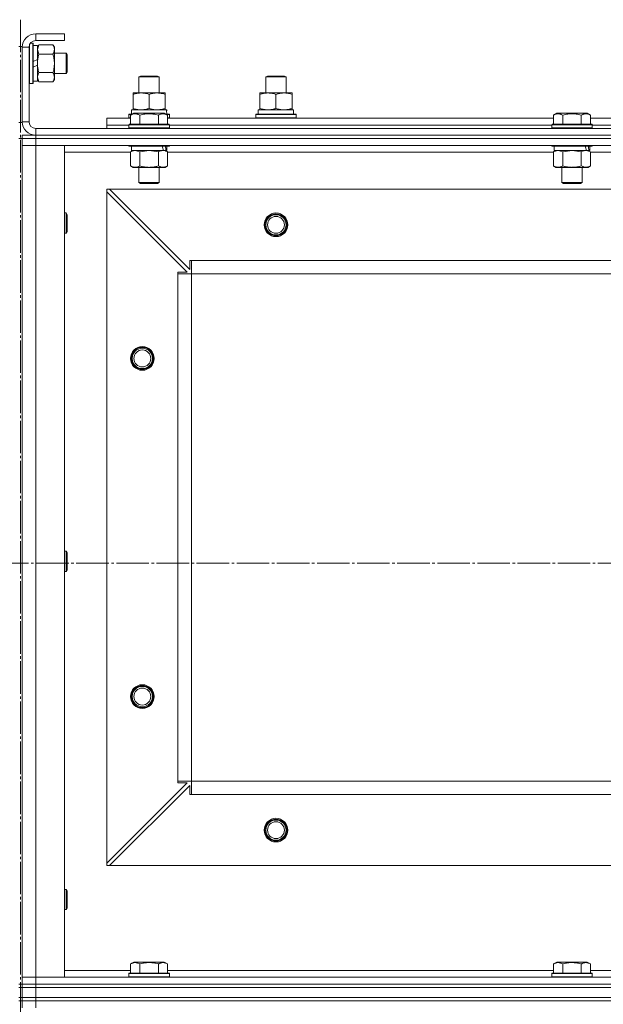
# Model space of a CAD drawing. Units: millimetres. Extents: x 0 to 24363, y -6 to 16800.
# Drawn here: x 4473 to 4818, y 13418 to 14000 of the extents above; entities that cross this region are included whole.
import ezdxf

# ---------------------------------------------------------------- set-up
doc = ezdxf.new("R2010")
doc.units = ezdxf.units.MM
doc.linetypes.add('K5LT_AXLED', pattern=[23.716667, 19.216667, -1.5, 1.5, -1.5])
doc.linetypes.add('K5LT_THIN', pattern=[0])
for name, color, linetype, true_color in [('OSI', 2, 'Continuous', 0xffff00), ('R', 1, 'Continuous', 0xff0000), ('WELDING', 7, 'Continuous', 0xffffff)]:
    doc.layers.add(name, color=color, linetype=linetype, true_color=true_color)

msp = doc.modelspace()

# ---------------------------------------------------------------- linework, layer by layer
at = {"layer": 'OSI', "color": 30, "linetype": 'K5LT_AXLED', "lineweight": 13, "true_color": 0xff8000}
for p, q in [((4473.59, 14000.48), (4473.59, 10790.48)), ((1613.12, 13679.16), (8743.12, 13679.16))]:
    msp.add_line(p, q, dxfattribs=at)
at = {"layer": 'R', "color": 7, "linetype": 'K5LT_THIN', "lineweight": 13}
for p, q in [((4499.59, 13992.16), (4482.59, 13992.16)), ((4482.59, 13992.16), (4482.59, 13988.16)), ((4499.59, 13988.16), (4482.59, 13988.16)), ((4499.59, 13992.16), (4499.59, 13988.16)), ((4472.59, 13984.66), (4474.59, 13984.66)), ((4474.59, 13984.66), (4474.59, 13939.66)), ((4474.59, 13984.16), (4474.59, 13940.16)), ((4478.59, 13984.16), (4474.59, 13984.16)), ((4478.59, 13984.16), (4478.59, 13940.16)), ((4478.89, 13985.68), (4478.89, 13962.66)), ((4479.47, 13986.66), (4480.79, 13986.66)), ((4480.79, 13986.66), (4480.79, 13962.66)), ((4480.79, 13986.66), (4481.09, 13986.49)), ((4481.09, 13986.49), (4481.09, 13962.84)), ((4481.09, 13985.16), (4483.59, 13985.16)), ((4484.44, 13985.63), (4483.59, 13984.16)), ((4483.59, 13985.16), (4483.59, 13976.96)), ((4484.44, 13985.63), (4492.74, 13985.63)), ((4492.74, 13985.63), (4493.59, 13984.16)), ((4493.59, 13984.16), (4493.59, 13974.66)), ((4483.59, 13976.96), (4481.09, 13975.8)), ((4483.59, 13974.66), (4483.59, 13976.96)), ((4484.44, 13980.15), (4492.74, 13980.15)), ((4493.59, 13980.66), (4500.51, 13980.66)), ((4500.51, 13980.66), (4501.09, 13979.66)), ((4500.51, 13980.66), (4500.51, 13968.66)), ((4501.09, 13979.66), (4501.09, 13969.66)), ((4483.59, 13973.65), (4481.09, 13972.49)), ((4483.59, 13973.65), (4483.59, 13974.66)), ((4483.59, 13973.65), (4483.59, 13964.16)), ((4493.59, 13974.66), (4493.59, 13965.16)), ((4481.09, 13964.16), (4483.59, 13964.16)), ((4484.44, 13963.69), (4483.59, 13965.16)), ((4484.44, 13969.18), (4492.74, 13969.18)), ((4492.74, 13963.69), (4493.59, 13965.16)), ((4493.59, 13968.66), (4500.51, 13968.66)), ((4500.51, 13968.66), (4501.09, 13969.66)), ((4543.59, 13966.59), (4544.59, 13967.16)), ((4543.59, 13957.16), (4543.59, 13966.59)), ((4543.59, 13966.59), (4555.59, 13966.59)), ((4544.59, 13967.16), (4554.59, 13967.16)), ((4555.59, 13966.59), (4554.59, 13967.16)), ((4555.59, 13957.16), (4555.59, 13966.59)), ((4618.59, 13966.59), (4619.59, 13967.16)), ((4618.59, 13957.16), (4618.59, 13966.59)), ((4618.59, 13966.59), (4630.59, 13966.59)), ((4619.59, 13967.16), (4629.59, 13967.16)), ((4630.59, 13966.59), (4629.59, 13967.16)), ((4630.59, 13966.59), (4629.59, 13967.16)), ((4630.59, 13957.16), (4630.59, 13966.59)), ((4630.59, 13957.16), (4630.59, 13966.59)), ((4478.89, 13962.66), (4478.59, 13962.84)), ((4478.89, 13962.66), (4480.79, 13962.66)), ((4480.79, 13962.66), (4481.09, 13962.84)), ((4484.44, 13963.69), (4492.74, 13963.69)), ((4540.09, 13956.32), (4540.09, 13957.16)), ((4540.09, 13957.16), (4559.09, 13957.16)), ((4540.09, 13948.01), (4540.09, 13956.32)), ((4549.59, 13948.01), (4549.59, 13956.32)), ((4559.09, 13957.16), (4559.09, 13956.32)), ((4559.09, 13948.01), (4559.09, 13956.32)), ((4615.09, 13956.32), (4615.09, 13957.16)), ((4615.09, 13957.16), (4634.09, 13957.16)), ((4615.09, 13948.01), (4615.09, 13956.32)), ((4624.59, 13948.01), (4624.59, 13956.32)), ((4634.09, 13957.16), (4634.09, 13956.32)), ((4634.09, 13948.01), (4634.09, 13956.32)), ((4539.09, 13947.16), (4559.84, 13947.16)), ((4539.09, 13944.66), (4539.09, 13947.16)), ((4540.09, 13947.16), (4540.09, 13948.01)), ((4559.09, 13948.01), (4559.09, 13947.16)), ((4560.04, 13947.16), (4559.84, 13947.16)), ((4560.04, 13947.16), (4559.96, 13945.79)), ((4614.09, 13947.16), (4634.84, 13947.16)), ((4614.09, 13944.66), (4614.09, 13947.16)), ((4615.09, 13947.16), (4615.09, 13948.01)), ((4634.09, 13948.01), (4634.09, 13947.16)), ((4635.04, 13947.16), (4634.84, 13947.16)), ((4635.04, 13947.16), (4634.96, 13945.79)), ((4524.59, 13938.16), (4524.59, 13942.16)), ((4524.59, 13942.16), (4538.62, 13942.16)), ((4537.59, 13944.36), (4537.77, 13944.66)), ((4537.59, 13942.46), (4537.59, 13944.36)), ((4537.59, 13944.36), (4539.23, 13944.36)), ((4537.59, 13942.46), (4537.77, 13942.16)), ((4537.59, 13942.46), (4538.62, 13942.46)), ((4537.77, 13944.66), (4539.75, 13944.66)), ((4538.62, 13944.01), (4540.62, 13945.16)), ((4538.62, 13944.01), (4538.62, 13938.66)), ((4558.56, 13945.16), (4540.62, 13945.16)), ((4544.11, 13944.01), (4544.11, 13938.66)), ((4555.08, 13944.01), (4555.08, 13938.66)), ((4560.56, 13944.01), (4558.56, 13945.16)), ((4559.43, 13944.66), (4561.42, 13944.66)), ((4559.95, 13944.36), (4561.59, 13944.36)), ((4560.56, 13944.01), (4560.56, 13938.66)), ((4560.56, 13942.46), (4561.59, 13942.46)), ((4560.56, 13942.16), (4788.62, 13942.16)), ((4561.59, 13944.36), (4561.42, 13944.66)), ((4561.59, 13942.46), (4561.42, 13942.16)), ((4561.59, 13942.46), (4561.59, 13944.36)), ((4612.59, 13944.36), (4612.77, 13944.66)), ((4612.59, 13942.46), (4612.59, 13944.36)), ((4612.59, 13944.36), (4636.59, 13944.36)), ((4612.59, 13942.46), (4612.77, 13942.16)), ((4612.59, 13942.46), (4636.59, 13942.46)), ((4612.77, 13944.66), (4636.42, 13944.66)), ((4636.59, 13944.36), (4636.42, 13944.66)), ((4636.59, 13942.46), (4636.42, 13942.16)), ((4636.59, 13942.46), (4636.59, 13944.36)), ((4788.62, 13944.01), (4790.62, 13945.16)), ((4788.62, 13944.01), (4788.62, 13938.66)), ((4808.56, 13945.16), (4790.62, 13945.16)), ((4794.11, 13944.01), (4794.11, 13938.66)), ((4805.08, 13944.01), (4805.08, 13938.66)), ((4810.56, 13944.01), (4808.56, 13945.16)), ((4810.56, 13944.01), (4810.56, 13938.66)), ((4810.56, 13942.16), (5038.62, 13942.16)), ((4472.59, 13939.66), (4474.59, 13939.66)), ((4474.59, 13940.16), (4478.59, 13940.16)), ((4482.59, 13936.16), (5866.59, 13936.16)), ((4482.59, 13936.16), (4482.59, 13932.16)), ((4524.59, 13936.16), (4524.59, 13938.16)), ((4524.59, 13938.16), (4537.59, 13938.16)), ((4524.59, 13938.16), (4537.59, 13938.16)), ((4537.59, 13938.36), (4537.77, 13938.66)), ((4537.59, 13938.36), (4537.59, 13936.46)), ((4561.59, 13938.36), (4537.59, 13938.36)), ((4561.59, 13936.46), (4537.59, 13936.46)), ((4537.59, 13936.46), (4537.77, 13936.16)), ((4561.42, 13938.66), (4537.77, 13938.66)), ((4561.59, 13938.36), (4561.42, 13938.66)), ((4561.59, 13936.46), (4561.42, 13936.16)), ((4561.59, 13938.36), (4561.59, 13936.46)), ((4561.59, 13938.16), (4787.59, 13938.16)), ((4561.59, 13938.16), (4787.59, 13938.16)), ((4787.59, 13938.36), (4787.77, 13938.66)), ((4787.59, 13938.36), (4787.59, 13936.46)), ((4811.59, 13938.36), (4787.59, 13938.36)), ((4811.59, 13936.46), (4787.59, 13936.46)), ((4787.59, 13936.46), (4787.77, 13936.16)), ((4811.42, 13938.66), (4787.77, 13938.66)), ((4811.59, 13938.36), (4811.42, 13938.66)), ((4811.59, 13936.46), (4811.42, 13936.16)), ((4811.59, 13938.36), (4811.59, 13936.46)), ((4811.59, 13938.16), (5037.59, 13938.16)), ((4811.59, 13938.16), (5037.59, 13938.16)), ((4472.59, 13930.16), (4474.59, 13930.16)), ((4474.59, 13932.16), (4482.59, 13932.16)), ((4474.59, 13930.16), (4474.59, 13932.16)), ((4474.59, 13930.16), (4474.59, 13926.16)), ((4474.59, 13930.16), (4482.59, 13930.16)), ((4482.59, 13930.16), (4474.59, 13930.16)), ((4482.59, 13932.16), (5866.59, 13932.16)), ((4482.59, 13932.16), (5866.59, 13932.16)), ((4482.59, 13930.16), (4482.59, 13932.16)), ((5866.59, 13930.16), (4482.59, 13930.16)), ((4482.59, 13930.16), (4482.59, 13926.16)), ((4482.59, 13930.16), (5866.59, 13930.16)), ((4474.59, 13926.16), (4474.59, 13434.16)), ((4474.59, 13926.16), (4482.59, 13926.16)), ((4474.59, 13434.16), (4474.59, 13926.16)), ((4482.59, 13926.16), (4474.59, 13926.16)), ((5866.59, 13926.16), (4482.59, 13926.16)), ((4482.59, 13926.16), (4499.59, 13926.16)), ((4482.59, 13926.16), (4482.59, 13434.16)), ((4499.59, 13926.16), (4499.59, 13434.16)), ((4537.59, 13926.16), (4537.59, 13925.96)), ((4561.59, 13925.96), (4537.59, 13925.96)), ((4537.59, 13925.96), (4537.77, 13925.66)), ((4561.42, 13925.66), (4537.77, 13925.66)), ((4539.09, 13925.66), (4539.09, 13923.16)), ((4560.09, 13925.66), (4560.09, 13923.16)), ((4561.59, 13925.96), (4561.42, 13925.66)), ((4561.59, 13926.16), (4561.59, 13925.96)), ((4787.59, 13926.16), (4787.59, 13925.96)), ((4811.59, 13925.96), (4787.59, 13925.96)), ((4787.59, 13925.96), (4787.77, 13925.66)), ((4811.42, 13925.66), (4787.77, 13925.66)), ((4789.09, 13925.66), (4789.09, 13923.16)), ((4810.09, 13925.66), (4810.09, 13923.16)), ((4811.59, 13925.96), (4811.42, 13925.66)), ((4811.59, 13926.16), (4811.59, 13925.96)), ((4538.62, 13922.16), (4499.59, 13922.16)), ((4538.62, 13922.32), (4540.09, 13923.16)), ((4538.62, 13922.32), (4538.62, 13914.01)), ((4558.14, 13923.16), (4539.09, 13923.16)), ((4544.11, 13922.32), (4544.11, 13914.01)), ((4555.08, 13922.32), (4555.08, 13914.01)), ((4558.14, 13923.16), (4558.72, 13923.16)), ((4558.72, 13923.16), (4559.61, 13923.16)), ((4560.56, 13922.32), (4559.09, 13923.16)), ((4560.09, 13923.16), (4559.61, 13923.16)), ((4560.56, 13922.32), (4560.56, 13914.01)), ((4788.62, 13922.16), (4560.56, 13922.16)), ((4788.62, 13922.32), (4790.09, 13923.16)), ((4788.62, 13922.32), (4788.62, 13914.01)), ((4808.14, 13923.16), (4789.09, 13923.16)), ((4794.11, 13922.32), (4794.11, 13914.01)), ((4805.08, 13922.32), (4805.08, 13914.01)), ((4808.14, 13923.16), (4808.72, 13923.16)), ((4808.72, 13923.16), (4809.61, 13923.16)), ((4810.56, 13922.32), (4809.09, 13923.16)), ((4810.09, 13923.16), (4809.61, 13923.16)), ((4810.56, 13922.32), (4810.56, 13914.01)), ((5038.62, 13922.16), (4810.56, 13922.16)), ((4538.62, 13914.01), (4540.09, 13913.16)), ((4557.82, 13913.16), (4540.09, 13913.16)), ((4543.59, 13913.16), (4543.59, 13904.24)), ((4555.59, 13913.16), (4555.59, 13904.24)), ((4559.09, 13913.16), (4557.82, 13913.16)), ((4560.56, 13914.01), (4559.09, 13913.16)), ((4788.62, 13914.01), (4790.09, 13913.16)), ((4807.82, 13913.16), (4790.09, 13913.16)), ((4793.59, 13913.16), (4793.59, 13904.24)), ((4805.59, 13913.16), (4805.59, 13904.24)), ((4809.09, 13913.16), (4807.82, 13913.16)), ((4810.56, 13914.01), (4809.09, 13913.16)), ((4524.59, 13900.16), (4524.59, 13898.66)), ((4526.09, 13900.16), (4524.59, 13900.16)), ((5823.09, 13900.16), (4526.09, 13900.16)), ((4526.09, 13900.16), (4573.59, 13852.66)), ((4555.59, 13904.24), (4543.59, 13904.24)), ((4543.59, 13904.24), (4544.59, 13903.66)), ((4554.59, 13903.66), (4544.59, 13903.66)), ((4555.59, 13904.24), (4554.59, 13903.66)), ((4805.59, 13904.24), (4793.59, 13904.24)), ((4793.59, 13904.24), (4794.59, 13903.66)), ((4804.59, 13903.66), (4794.59, 13903.66)), ((4805.59, 13904.24), (4804.59, 13903.66)), ((4524.59, 13501.66), (4524.59, 13898.66)), ((4572.09, 13851.16), (4524.59, 13898.66)), ((4499.59, 13886.16), (4500.51, 13886.16)), ((4500.51, 13886.16), (4501.09, 13885.16)), ((4500.51, 13886.16), (4500.51, 13874.16)), ((4501.09, 13885.16), (4501.09, 13875.16)), ((4499.59, 13874.16), (4500.51, 13874.16)), ((4500.51, 13874.16), (4501.09, 13875.16)), ((4573.59, 13852.66), (4573.59, 13858.16)), ((4573.59, 13858.16), (4574.59, 13858.16)), ((5774.59, 13858.16), (4574.59, 13858.16)), ((4574.59, 13850.16), (4574.59, 13858.16)), ((4566.59, 13850.16), (4566.59, 13851.16)), ((4566.59, 13851.16), (4572.09, 13851.16)), ((4566.59, 13850.16), (4574.59, 13850.16)), ((4566.59, 13550.16), (4566.59, 13850.16)), ((5774.59, 13850.16), (4574.59, 13850.16)), ((4574.59, 13550.16), (4574.59, 13850.16)), ((4499.59, 13686.16), (4500.51, 13686.16)), ((4500.51, 13686.16), (4501.09, 13685.16)), ((4500.51, 13686.16), (4500.51, 13674.16)), ((4501.09, 13685.16), (4501.09, 13675.16)), ((4499.59, 13674.16), (4500.51, 13674.16)), ((4500.51, 13674.16), (4501.09, 13675.16)), ((4524.59, 13501.66), (4572.09, 13549.16)), ((4573.59, 13547.66), (4526.09, 13500.16)), ((4566.59, 13550.16), (4574.59, 13550.16)), ((4566.59, 13549.16), (4566.59, 13550.16)), ((4572.09, 13549.16), (4566.59, 13549.16)), ((4573.59, 13542.16), (4573.59, 13547.66)), ((5774.59, 13550.16), (4574.59, 13550.16)), ((4574.59, 13542.16), (4574.59, 13550.16)), ((4574.59, 13542.16), (4573.59, 13542.16)), ((5774.59, 13542.16), (4574.59, 13542.16)), ((4524.59, 13501.66), (4524.59, 13500.16)), ((4524.59, 13500.16), (4526.09, 13500.16)), ((5823.09, 13500.16), (4526.09, 13500.16)), ((4499.59, 13486.16), (4500.51, 13486.16)), ((4500.51, 13486.16), (4501.09, 13485.16)), ((4500.51, 13486.16), (4500.51, 13474.16)), ((4501.09, 13485.16), (4501.09, 13475.16)), ((4500.51, 13474.16), (4501.09, 13475.16)), ((4499.59, 13474.16), (4500.51, 13474.16)), ((4538.62, 13442.01), (4540.62, 13443.16)), ((4538.62, 13442.01), (4538.62, 13436.66)), ((4558.56, 13443.16), (4540.62, 13443.16)), ((4544.11, 13442.01), (4544.11, 13436.66)), ((4555.08, 13442.01), (4555.08, 13436.66)), ((4560.56, 13442.01), (4558.56, 13443.16)), ((4560.56, 13442.01), (4560.56, 13436.66)), ((4788.62, 13442.01), (4790.62, 13443.16)), ((4788.62, 13442.01), (4788.62, 13436.66)), ((4808.56, 13443.16), (4790.62, 13443.16)), ((4794.11, 13442.01), (4794.11, 13436.66)), ((4805.08, 13442.01), (4805.08, 13436.66)), ((4810.56, 13442.01), (4808.56, 13443.16)), ((4810.56, 13442.01), (4810.56, 13436.66)), ((4482.59, 13434.16), (4474.59, 13434.16)), ((4474.59, 13430.16), (4474.59, 13434.16)), ((4474.59, 13434.16), (4482.59, 13434.16)), ((4482.59, 13434.16), (5866.59, 13434.16)), ((4499.59, 13434.16), (4482.59, 13434.16)), ((4482.59, 13430.16), (4482.59, 13434.16)), ((4499.59, 13438.16), (4538.62, 13438.16)), ((4537.59, 13436.36), (4537.77, 13436.66)), ((4537.59, 13434.46), (4537.59, 13436.36)), ((4537.59, 13436.36), (4561.59, 13436.36)), ((4537.59, 13434.46), (4537.77, 13434.16)), ((4537.59, 13434.46), (4561.59, 13434.46)), ((4537.77, 13436.66), (4561.42, 13436.66)), ((4560.56, 13438.16), (4788.62, 13438.16)), ((4561.59, 13436.36), (4561.42, 13436.66)), ((4561.59, 13434.46), (4561.42, 13434.16)), ((4561.59, 13434.46), (4561.59, 13436.36)), ((4787.59, 13436.36), (4787.77, 13436.66)), ((4787.59, 13434.46), (4787.59, 13436.36)), ((4787.59, 13436.36), (4811.59, 13436.36)), ((4787.59, 13434.46), (4787.77, 13434.16)), ((4787.59, 13434.46), (4811.59, 13434.46)), ((4787.77, 13436.66), (4811.42, 13436.66)), ((4810.56, 13438.16), (5038.62, 13438.16)), ((4811.59, 13436.36), (4811.42, 13436.66)), ((4811.59, 13434.46), (4811.42, 13434.16)), ((4811.59, 13434.46), (4811.59, 13436.36)), ((4472.59, 13430.16), (4474.59, 13430.16)), ((4473.59, 13430.16), (4473.59, 13428.16)), ((4474.59, 13428.16), (4474.59, 13430.16)), ((4474.59, 13428.16), (4474.59, 13430.16)), ((4482.59, 13430.16), (4474.59, 13430.16)), ((4474.59, 13430.16), (4482.59, 13430.16)), ((4474.59, 13428.16), (4474.59, 13430.16)), ((4482.59, 13430.16), (5866.59, 13430.16)), ((4482.59, 13430.16), (5866.59, 13430.16)), ((4482.59, 13428.16), (4482.59, 13430.16)), ((4472.59, 13428.16), (4473.59, 13428.16)), ((4473.59, 13422.16), (4473.59, 13428.16)), ((4473.59, 13428.16), (4474.59, 13428.16)), ((4473.59, 13422.16), (4473.59, 13428.16)), ((4474.59, 13428.16), (4482.59, 13428.16)), ((4474.59, 13422.16), (4474.59, 13428.16)), ((4482.59, 13428.16), (4474.59, 13428.16)), ((4482.59, 13428.16), (5866.59, 13428.16)), ((4482.59, 13422.16), (4482.59, 13428.16)), ((4482.59, 13428.16), (5866.59, 13428.16)), ((4472.59, 13422.16), (4473.59, 13422.16)), ((4472.59, 13420.16), (4474.59, 13420.16)), ((4473.59, 13422.16), (4474.59, 13422.16)), ((4482.59, 13422.16), (4474.59, 13422.16)), ((4474.59, 13422.16), (4482.59, 13422.16)), ((4474.59, 13420.16), (4474.59, 13422.16)), ((4474.59, 13420.16), (4482.59, 13420.16)), ((4474.59, 13420.16), (4474.59, 13416.16)), ((4482.59, 13420.16), (4474.59, 13420.16)), ((4482.59, 13422.16), (5866.59, 13422.16)), ((4482.59, 13422.16), (5866.59, 13422.16)), ((4482.59, 13420.16), (4482.59, 13422.16)), ((5866.59, 13420.16), (4482.59, 13420.16)), ((4482.59, 13420.16), (4482.59, 13416.16)), ((4482.59, 13420.16), (5866.59, 13420.16))]:
    msp.add_line(p, q, dxfattribs=at)
for centre, radius in [((4624.59, 13879.16), 7), ((4624.59, 13879.16), 6.5), ((4624.59, 13879.16), 6), ((4624.59, 13879.16), 5), ((4545.59, 13800.16), 7), ((4545.59, 13800.16), 6.5), ((4545.59, 13800.16), 6), ((4545.59, 13800.16), 5), ((4545.59, 13600.16), 7), ((4545.59, 13600.16), 6.5), ((4545.59, 13600.16), 6), ((4545.59, 13600.16), 5), ((4624.59, 13521.16), 7), ((4624.59, 13521.16), 6.5), ((4624.59, 13521.16), 6), ((4624.59, 13521.16), 5)]:
    msp.add_circle(centre, radius, dxfattribs=at)
for centre, radius, start, end in [((4482.59, 13984.16), 8, 90, 180), ((4482.59, 13984.16), 4, 90, 180), ((4482.59, 13940.16), 8, 180, 270), ((4482.59, 13940.16), 4, 180, 270)]:
    msp.add_arc(centre, radius, start, end, dxfattribs=at)
for centre, major_axis, ratio, start_param, end_param in [((4549.59, 13942.24), (0, 22.52), 0.466308, -1.46277, -1.350168), ((4624.59, 13942.24), (0, 22.52), 0.466308, -1.46277, -1.350168), ((4549.59, 13920.99), (6.17, -22.4), 0.379473, 1.563245, 1.675638), ((4549.59, 13928.09), (6.17, -22.4), 0.379473, 1.246058, 1.35866), ((4799.59, 13920.99), (6.17, -22.4), 0.379473, 1.563245, 1.675638), ((4799.59, 13928.09), (6.17, -22.4), 0.379473, 1.246058, 1.35866)]:
    msp.add_ellipse(centre, major_axis=major_axis, ratio=ratio, start_param=start_param, end_param=end_param, dxfattribs=at)
at = {"layer": 'WELDING', "color": 7, "linetype": 'K5LT_THIN', "lineweight": 13}
for p, q in [((4484.44, 13985.63), (4483.59, 13982.89)), ((4483.59, 13982.89), (4484.43, 13980.17)), ((4484.43, 13980.17), (4484.44, 13980.15)), ((4483.59, 13966.44), (4484.43, 13963.72)), ((4484.43, 13963.72), (4484.44, 13963.69)), ((4544.11, 13922.32), (4541.37, 13923.16)), ((4544.18, 13922.34), (4544.11, 13922.32)), ((4549.59, 13923.16), (4544.18, 13922.34)), ((4555.08, 13922.32), (4549.59, 13923.16)), ((4794.11, 13922.32), (4791.37, 13923.16)), ((4794.18, 13922.34), (4794.11, 13922.32)), ((4799.59, 13923.16), (4794.18, 13922.34)), ((4805.08, 13922.32), (4799.59, 13923.16))]:
    msp.add_line(p, q, dxfattribs=at)
for points, knots in [([(4492.74, 13980.15), (4492.93, 13980.47), (4493.17, 13980.94), (4493.37, 13981.52), (4493.47, 13981.86), (4493.53, 13982.16), (4493.57, 13982.47), (4493.59, 13982.77), (4493.59, 13983.08), (4493.57, 13983.38), (4493.52, 13983.72), (4493.42, 13984.13), (4493.19, 13984.79), (4492.94, 13985.3), (4492.74, 13985.63)], [0, 0, 0, 0, 2.72415, 3.912285, 4.716446, 5.530362, 6.353984, 7.180289, 7.997717, 8.810544, 9.605533, 10.761675, 12.184093, 15, 15, 15, 15]), ([(4484.44, 13980.15), (4484.3, 13979.65), (4484.07, 13978.79), (4483.86, 13977.69), (4483.72, 13976.8), (4483.64, 13976), (4483.6, 13975.27), (4483.59, 13974.83), (4483.59, 13974.66)], [0, 0, 0, 0, 2.494996, 4.309231, 5.453284, 6.859164, 8.206766, 9, 9, 9, 9]), ([(4493.59, 13974.66), (4493.59, 13974.91), (4493.58, 13975.41), (4493.53, 13976.15), (4493.45, 13976.89), (4493.31, 13977.81), (4493.09, 13978.9), (4492.86, 13979.74), (4492.74, 13980.15)], [0, 0, 0, 0, 1.192024, 2.404251, 3.60809, 4.765234, 6.955738, 9, 9, 9, 9]), ([(4483.59, 13974.66), (4483.59, 13974.34), (4483.61, 13973.8), (4483.67, 13973.04), (4483.73, 13972.47), (4483.85, 13971.66), (4484.06, 13970.6), (4484.3, 13969.66), (4484.44, 13969.18)], [0, 0, 0, 0, 1.548206, 2.616755, 3.724998, 4.291764, 6.613357, 9, 9, 9, 9]), ([(4492.74, 13969.18), (4492.91, 13969.75), (4493.13, 13970.63), (4493.35, 13971.75), (4493.46, 13972.52), (4493.54, 13973.23), (4493.58, 13973.95), (4493.59, 13974.43), (4493.59, 13974.66)], [0, 0, 0, 0, 2.905563, 4.375924, 5.511195, 6.679161, 7.850161, 9, 9, 9, 9]), ([(4484.44, 13969.18), (4484.28, 13968.89), (4484.05, 13968.45), (4483.84, 13967.89), (4483.73, 13967.51), (4483.65, 13967.15), (4483.6, 13966.79), (4483.59, 13966.55), (4483.59, 13966.44)], [0, 0, 0, 0, 2.905563, 4.375924, 5.511195, 6.679161, 7.850161, 9, 9, 9, 9]), ([(4492.74, 13963.69), (4492.93, 13964.02), (4493.17, 13964.49), (4493.37, 13965.06), (4493.47, 13965.41), (4493.53, 13965.71), (4493.57, 13966.01), (4493.59, 13966.32), (4493.59, 13966.62), (4493.57, 13966.92), (4493.52, 13967.26), (4493.42, 13967.68), (4493.19, 13968.33), (4492.94, 13968.84), (4492.74, 13969.18)], [0, 0, 0, 0, 2.72415, 3.912285, 4.716446, 5.530362, 6.353984, 7.180289, 7.997717, 8.810544, 9.605533, 10.761675, 12.184093, 15, 15, 15, 15]), ([(4549.59, 13956.32), (4549.03, 13956.5), (4548.22, 13956.74), (4547.22, 13956.94), (4546.63, 13957.04), (4546.11, 13957.1), (4545.58, 13957.15), (4545.05, 13957.17), (4544.52, 13957.16), (4544, 13957.14), (4543.41, 13957.09), (4542.69, 13956.99), (4541.55, 13956.76), (4540.67, 13956.51), (4540.09, 13956.32)], [0, 0, 0, 0, 2.72415, 3.912285, 4.716446, 5.530362, 6.353984, 7.180289, 7.997717, 8.810544, 9.605533, 10.761675, 12.184093, 15, 15, 15, 15]), ([(4559.09, 13956.32), (4558.53, 13956.5), (4557.72, 13956.74), (4556.72, 13956.94), (4556.13, 13957.04), (4555.61, 13957.1), (4555.08, 13957.15), (4554.55, 13957.17), (4554.02, 13957.16), (4553.5, 13957.14), (4552.91, 13957.09), (4552.19, 13956.99), (4551.05, 13956.76), (4550.17, 13956.51), (4549.59, 13956.32)], [0, 0, 0, 0, 2.72415, 3.912285, 4.716446, 5.530362, 6.353984, 7.180289, 7.997717, 8.810544, 9.605533, 10.761675, 12.184093, 15, 15, 15, 15]), ([(4624.59, 13956.32), (4624.03, 13956.5), (4623.22, 13956.74), (4622.22, 13956.94), (4621.63, 13957.04), (4621.11, 13957.1), (4620.58, 13957.15), (4620.05, 13957.17), (4619.52, 13957.16), (4619, 13957.14), (4618.41, 13957.09), (4617.69, 13956.99), (4616.55, 13956.76), (4615.67, 13956.51), (4615.09, 13956.32)], [0, 0, 0, 0, 2.72415, 3.912285, 4.716446, 5.530362, 6.353984, 7.180289, 7.997717, 8.810544, 9.605533, 10.761675, 12.184093, 15, 15, 15, 15]), ([(4634.09, 13956.32), (4633.53, 13956.5), (4632.72, 13956.74), (4631.72, 13956.94), (4631.13, 13957.04), (4630.61, 13957.1), (4630.08, 13957.15), (4629.55, 13957.17), (4629.02, 13957.16), (4628.5, 13957.14), (4627.91, 13957.09), (4627.19, 13956.99), (4626.05, 13956.76), (4625.17, 13956.51), (4624.59, 13956.32)], [0, 0, 0, 0, 2.72415, 3.912285, 4.716446, 5.530362, 6.353984, 7.180289, 7.997717, 8.810544, 9.605533, 10.761675, 12.184093, 15, 15, 15, 15]), ([(4540.09, 13948.01), (4540.59, 13947.85), (4541.35, 13947.62), (4542.32, 13947.41), (4542.99, 13947.3), (4543.6, 13947.22), (4544.22, 13947.17), (4544.64, 13947.16), (4544.84, 13947.16)], [0, 0, 0, 0, 2.905563, 4.375924, 5.511195, 6.679161, 7.850161, 9, 9, 9, 9]), ([(4544.84, 13947.16), (4545.06, 13947.16), (4545.49, 13947.18), (4546.13, 13947.23), (4546.77, 13947.31), (4547.57, 13947.45), (4548.51, 13947.67), (4549.24, 13947.9), (4549.59, 13948.01)], [0, 0, 0, 0, 1.192024, 2.404251, 3.60809, 4.765234, 6.955738, 9, 9, 9, 9]), ([(4549.59, 13948.01), (4550.09, 13947.85), (4550.85, 13947.62), (4551.82, 13947.41), (4552.49, 13947.3), (4553.1, 13947.22), (4553.72, 13947.17), (4554.14, 13947.16), (4554.34, 13947.16)], [0, 0, 0, 0, 2.905563, 4.375924, 5.511195, 6.679161, 7.850161, 9, 9, 9, 9]), ([(4554.34, 13947.16), (4554.56, 13947.16), (4554.99, 13947.18), (4555.63, 13947.23), (4556.27, 13947.31), (4557.07, 13947.45), (4558.01, 13947.67), (4558.74, 13947.9), (4559.09, 13948.01)], [0, 0, 0, 0, 1.192024, 2.404251, 3.60809, 4.765234, 6.955738, 9, 9, 9, 9]), ([(4615.09, 13948.01), (4615.59, 13947.85), (4616.35, 13947.62), (4617.32, 13947.41), (4617.99, 13947.3), (4618.6, 13947.22), (4619.22, 13947.17), (4619.64, 13947.16), (4619.84, 13947.16)], [0, 0, 0, 0, 2.905563, 4.375924, 5.511195, 6.679161, 7.850161, 9, 9, 9, 9]), ([(4619.84, 13947.16), (4620.06, 13947.16), (4620.49, 13947.18), (4621.13, 13947.23), (4621.77, 13947.31), (4622.57, 13947.45), (4623.51, 13947.67), (4624.24, 13947.9), (4624.59, 13948.01)], [0, 0, 0, 0, 1.192024, 2.404251, 3.60809, 4.765234, 6.955738, 9, 9, 9, 9]), ([(4624.59, 13948.01), (4625.09, 13947.85), (4625.85, 13947.62), (4626.82, 13947.41), (4627.49, 13947.3), (4628.1, 13947.22), (4628.72, 13947.17), (4629.14, 13947.16), (4629.34, 13947.16)], [0, 0, 0, 0, 2.905563, 4.375924, 5.511195, 6.679161, 7.850161, 9, 9, 9, 9]), ([(4629.34, 13947.16), (4629.56, 13947.16), (4629.99, 13947.18), (4630.63, 13947.23), (4631.27, 13947.31), (4632.07, 13947.45), (4633.01, 13947.67), (4633.74, 13947.9), (4634.09, 13948.01)], [0, 0, 0, 0, 1.192024, 2.404251, 3.60809, 4.765234, 6.955738, 9, 9, 9, 9]), ([(4544.11, 13944.01), (4543.81, 13944.18), (4543.36, 13944.41), (4542.8, 13944.62), (4542.44, 13944.72), (4542.14, 13944.79), (4541.85, 13944.83), (4541.56, 13944.86), (4541.26, 13944.86), (4540.94, 13944.84), (4540.63, 13944.8), (4540.24, 13944.72), (4539.74, 13944.56), (4539.18, 13944.32), (4538.79, 13944.11), (4538.62, 13944.01)], [0, 0, 0, 0, 2.704026, 3.977567, 4.913586, 5.783319, 6.583675, 7.42636, 8.303602, 9.201828, 10.1214, 11.060865, 12.506598, 14.484694, 16, 16, 16, 16]), ([(4555.08, 13944.01), (4554.54, 13944.17), (4553.65, 13944.4), (4552.53, 13944.61), (4551.75, 13944.72), (4551.15, 13944.79), (4550.57, 13944.83), (4549.98, 13944.86), (4549.38, 13944.86), (4548.75, 13944.84), (4548.11, 13944.8), (4547.46, 13944.73), (4546.69, 13944.62), (4545.56, 13944.4), (4544.67, 13944.17), (4544.11, 13944.01)], [0, 0, 0, 0, 2.400934, 3.977567, 4.913586, 5.783319, 6.583675, 7.42636, 8.303602, 9.201828, 10.1214, 11.060865, 12.021818, 13.488338, 16, 16, 16, 16]), ([(4560.56, 13944.01), (4560.26, 13944.18), (4559.81, 13944.41), (4559.25, 13944.62), (4558.9, 13944.72), (4558.6, 13944.79), (4558.31, 13944.83), (4558.02, 13944.86), (4557.71, 13944.86), (4557.4, 13944.84), (4557.08, 13944.8), (4556.7, 13944.72), (4556.2, 13944.56), (4555.64, 13944.32), (4555.25, 13944.11), (4555.08, 13944.01)], [0, 0, 0, 0, 2.704026, 3.977567, 4.913586, 5.783319, 6.583675, 7.42636, 8.303602, 9.201828, 10.1214, 11.060865, 12.506598, 14.484694, 16, 16, 16, 16]), ([(4794.11, 13944.01), (4793.81, 13944.18), (4793.36, 13944.41), (4792.8, 13944.62), (4792.44, 13944.72), (4792.14, 13944.79), (4791.85, 13944.83), (4791.56, 13944.86), (4791.26, 13944.86), (4790.94, 13944.84), (4790.63, 13944.8), (4790.24, 13944.72), (4789.74, 13944.56), (4789.18, 13944.32), (4788.79, 13944.11), (4788.62, 13944.01)], [0, 0, 0, 0, 2.704026, 3.977567, 4.913586, 5.783319, 6.583675, 7.42636, 8.303602, 9.201828, 10.1214, 11.060865, 12.506598, 14.484694, 16, 16, 16, 16]), ([(4805.08, 13944.01), (4804.54, 13944.17), (4803.65, 13944.4), (4802.53, 13944.61), (4801.75, 13944.72), (4801.15, 13944.79), (4800.57, 13944.83), (4799.98, 13944.86), (4799.38, 13944.86), (4798.75, 13944.84), (4798.11, 13944.8), (4797.46, 13944.73), (4796.69, 13944.62), (4795.56, 13944.4), (4794.67, 13944.17), (4794.11, 13944.01)], [0, 0, 0, 0, 2.400934, 3.977567, 4.913586, 5.783319, 6.583675, 7.42636, 8.303602, 9.201828, 10.1214, 11.060865, 12.021818, 13.488338, 16, 16, 16, 16]), ([(4810.56, 13944.01), (4810.26, 13944.18), (4809.81, 13944.41), (4809.25, 13944.62), (4808.9, 13944.72), (4808.6, 13944.79), (4808.31, 13944.83), (4808.02, 13944.86), (4807.71, 13944.86), (4807.4, 13944.84), (4807.08, 13944.8), (4806.7, 13944.72), (4806.2, 13944.56), (4805.64, 13944.32), (4805.25, 13944.11), (4805.08, 13944.01)], [0, 0, 0, 0, 2.704026, 3.977567, 4.913586, 5.783319, 6.583675, 7.42636, 8.303602, 9.201828, 10.1214, 11.060865, 12.506598, 14.484694, 16, 16, 16, 16]), ([(4541.37, 13923.16), (4541.24, 13923.16), (4540.99, 13923.15), (4540.62, 13923.1), (4540.25, 13923.02), (4539.79, 13922.88), (4539.25, 13922.66), (4538.83, 13922.43), (4538.62, 13922.32)], [0, 0, 0, 0, 1.192024, 2.404251, 3.60809, 4.765234, 6.955738, 9, 9, 9, 9]), ([(4557.82, 13923.16), (4557.66, 13923.16), (4557.39, 13923.15), (4557.01, 13923.09), (4556.72, 13923.02), (4556.32, 13922.9), (4555.79, 13922.7), (4555.32, 13922.45), (4555.08, 13922.32)], [0, 0, 0, 0, 1.548206, 2.616755, 3.724998, 4.291764, 6.613357, 9, 9, 9, 9]), ([(4560.56, 13922.32), (4560.31, 13922.46), (4559.88, 13922.68), (4559.28, 13922.92), (4558.77, 13923.06), (4558.29, 13923.15), (4557.98, 13923.16), (4557.82, 13923.16)], [0, 0, 0, 0, 2.217775, 3.830428, 5.353122, 6.582558, 8, 8, 8, 8]), ([(4791.37, 13923.16), (4791.24, 13923.16), (4790.99, 13923.15), (4790.62, 13923.1), (4790.25, 13923.02), (4789.79, 13922.88), (4789.25, 13922.66), (4788.83, 13922.43), (4788.62, 13922.32)], [0, 0, 0, 0, 1.192024, 2.404251, 3.60809, 4.765234, 6.955738, 9, 9, 9, 9]), ([(4807.82, 13923.16), (4807.66, 13923.16), (4807.39, 13923.15), (4807.01, 13923.09), (4806.72, 13923.02), (4806.32, 13922.9), (4805.79, 13922.7), (4805.32, 13922.45), (4805.08, 13922.32)], [0, 0, 0, 0, 1.548206, 2.616755, 3.724998, 4.291764, 6.613357, 9, 9, 9, 9]), ([(4810.56, 13922.32), (4810.31, 13922.46), (4809.88, 13922.68), (4809.28, 13922.92), (4808.77, 13923.06), (4808.29, 13923.15), (4807.98, 13923.16), (4807.82, 13923.16)], [0, 0, 0, 0, 2.217775, 3.830428, 5.353122, 6.582558, 8, 8, 8, 8]), ([(4538.62, 13914.01), (4538.95, 13913.83), (4539.42, 13913.59), (4539.99, 13913.38), (4540.34, 13913.29), (4540.64, 13913.22), (4540.94, 13913.18), (4541.25, 13913.16), (4541.55, 13913.16), (4541.85, 13913.19), (4542.19, 13913.24), (4542.61, 13913.34), (4543.26, 13913.56), (4543.77, 13913.82), (4544.11, 13914.01)], [0, 0, 0, 0, 2.72415, 3.912285, 4.716446, 5.530362, 6.353984, 7.180289, 7.997717, 8.810544, 9.605533, 10.761675, 12.184093, 15, 15, 15, 15]), ([(4544.11, 13914.01), (4544.75, 13913.83), (4545.69, 13913.59), (4546.84, 13913.38), (4547.53, 13913.29), (4548.13, 13913.22), (4548.74, 13913.18), (4549.35, 13913.16), (4549.96, 13913.16), (4550.56, 13913.19), (4551.24, 13913.24), (4552.07, 13913.34), (4553.39, 13913.56), (4554.41, 13913.82), (4555.08, 13914.01)], [0, 0, 0, 0, 2.72415, 3.912285, 4.716446, 5.530362, 6.353984, 7.180289, 7.997717, 8.810544, 9.605533, 10.761675, 12.184093, 15, 15, 15, 15]), ([(4555.08, 13914.01), (4555.36, 13913.85), (4555.8, 13913.62), (4556.36, 13913.41), (4556.75, 13913.3), (4557.1, 13913.22), (4557.46, 13913.17), (4557.7, 13913.16), (4557.82, 13913.16)], [0, 0, 0, 0, 2.905563, 4.375924, 5.511195, 6.679161, 7.850161, 9, 9, 9, 9]), ([(4557.82, 13913.16), (4557.94, 13913.16), (4558.19, 13913.18), (4558.56, 13913.23), (4558.93, 13913.31), (4559.39, 13913.45), (4559.94, 13913.67), (4560.36, 13913.9), (4560.56, 13914.01)], [0, 0, 0, 0, 1.192024, 2.404251, 3.60809, 4.765234, 6.955738, 9, 9, 9, 9]), ([(4788.62, 13914.01), (4788.95, 13913.83), (4789.42, 13913.59), (4789.99, 13913.38), (4790.34, 13913.29), (4790.64, 13913.22), (4790.94, 13913.18), (4791.25, 13913.16), (4791.55, 13913.16), (4791.85, 13913.19), (4792.19, 13913.24), (4792.61, 13913.34), (4793.26, 13913.56), (4793.77, 13913.82), (4794.11, 13914.01)], [0, 0, 0, 0, 2.72415, 3.912285, 4.716446, 5.530362, 6.353984, 7.180289, 7.997717, 8.810544, 9.605533, 10.761675, 12.184093, 15, 15, 15, 15]), ([(4794.11, 13914.01), (4794.75, 13913.83), (4795.69, 13913.59), (4796.84, 13913.38), (4797.53, 13913.29), (4798.13, 13913.22), (4798.74, 13913.18), (4799.35, 13913.16), (4799.96, 13913.16), (4800.56, 13913.19), (4801.24, 13913.24), (4802.07, 13913.34), (4803.39, 13913.56), (4804.41, 13913.82), (4805.08, 13914.01)], [0, 0, 0, 0, 2.72415, 3.912285, 4.716446, 5.530362, 6.353984, 7.180289, 7.997717, 8.810544, 9.605533, 10.761675, 12.184093, 15, 15, 15, 15]), ([(4805.08, 13914.01), (4805.36, 13913.85), (4805.8, 13913.62), (4806.36, 13913.41), (4806.75, 13913.3), (4807.1, 13913.22), (4807.46, 13913.17), (4807.7, 13913.16), (4807.82, 13913.16)], [0, 0, 0, 0, 2.905563, 4.375924, 5.511195, 6.679161, 7.850161, 9, 9, 9, 9]), ([(4807.82, 13913.16), (4807.94, 13913.16), (4808.19, 13913.18), (4808.56, 13913.23), (4808.93, 13913.31), (4809.39, 13913.45), (4809.94, 13913.67), (4810.36, 13913.9), (4810.56, 13914.01)], [0, 0, 0, 0, 1.192024, 2.404251, 3.60809, 4.765234, 6.955738, 9, 9, 9, 9]), ([(4544.11, 13442.01), (4543.81, 13442.18), (4543.36, 13442.41), (4542.8, 13442.62), (4542.44, 13442.72), (4542.14, 13442.79), (4541.85, 13442.83), (4541.56, 13442.86), (4541.26, 13442.86), (4540.94, 13442.84), (4540.63, 13442.8), (4540.24, 13442.72), (4539.74, 13442.56), (4539.18, 13442.32), (4538.79, 13442.11), (4538.62, 13442.01)], [0, 0, 0, 0, 2.704026, 3.977567, 4.913586, 5.783319, 6.583675, 7.42636, 8.303602, 9.201828, 10.1214, 11.060865, 12.506598, 14.484694, 16, 16, 16, 16]), ([(4555.08, 13442.01), (4554.54, 13442.17), (4553.65, 13442.4), (4552.53, 13442.61), (4551.75, 13442.72), (4551.15, 13442.79), (4550.57, 13442.83), (4549.98, 13442.86), (4549.38, 13442.86), (4548.75, 13442.84), (4548.11, 13442.8), (4547.46, 13442.73), (4546.69, 13442.62), (4545.56, 13442.4), (4544.67, 13442.17), (4544.11, 13442.01)], [0, 0, 0, 0, 2.400934, 3.977567, 4.913586, 5.783319, 6.583675, 7.42636, 8.303602, 9.201828, 10.1214, 11.060865, 12.021818, 13.488338, 16, 16, 16, 16]), ([(4560.56, 13442.01), (4560.26, 13442.18), (4559.81, 13442.41), (4559.25, 13442.62), (4558.9, 13442.72), (4558.6, 13442.79), (4558.31, 13442.83), (4558.02, 13442.86), (4557.71, 13442.86), (4557.4, 13442.84), (4557.08, 13442.8), (4556.7, 13442.72), (4556.2, 13442.56), (4555.64, 13442.32), (4555.25, 13442.11), (4555.08, 13442.01)], [0, 0, 0, 0, 2.704026, 3.977567, 4.913586, 5.783319, 6.583675, 7.42636, 8.303602, 9.201828, 10.1214, 11.060865, 12.506598, 14.484694, 16, 16, 16, 16]), ([(4794.11, 13442.01), (4793.81, 13442.18), (4793.36, 13442.41), (4792.8, 13442.62), (4792.44, 13442.72), (4792.14, 13442.79), (4791.85, 13442.83), (4791.56, 13442.86), (4791.26, 13442.86), (4790.94, 13442.84), (4790.63, 13442.8), (4790.24, 13442.72), (4789.74, 13442.56), (4789.18, 13442.32), (4788.79, 13442.11), (4788.62, 13442.01)], [0, 0, 0, 0, 2.704026, 3.977567, 4.913586, 5.783319, 6.583675, 7.42636, 8.303602, 9.201828, 10.1214, 11.060865, 12.506598, 14.484694, 16, 16, 16, 16]), ([(4805.08, 13442.01), (4804.54, 13442.17), (4803.65, 13442.4), (4802.53, 13442.61), (4801.75, 13442.72), (4801.15, 13442.79), (4800.57, 13442.83), (4799.98, 13442.86), (4799.38, 13442.86), (4798.75, 13442.84), (4798.11, 13442.8), (4797.46, 13442.73), (4796.69, 13442.62), (4795.56, 13442.4), (4794.67, 13442.17), (4794.11, 13442.01)], [0, 0, 0, 0, 2.400934, 3.977567, 4.913586, 5.783319, 6.583675, 7.42636, 8.303602, 9.201828, 10.1214, 11.060865, 12.021818, 13.488338, 16, 16, 16, 16]), ([(4810.56, 13442.01), (4810.26, 13442.18), (4809.81, 13442.41), (4809.25, 13442.62), (4808.9, 13442.72), (4808.6, 13442.79), (4808.31, 13442.83), (4808.02, 13442.86), (4807.71, 13442.86), (4807.4, 13442.84), (4807.08, 13442.8), (4806.7, 13442.72), (4806.2, 13442.56), (4805.64, 13442.32), (4805.25, 13442.11), (4805.08, 13442.01)], [0, 0, 0, 0, 2.704026, 3.977567, 4.913586, 5.783319, 6.583675, 7.42636, 8.303602, 9.201828, 10.1214, 11.060865, 12.506598, 14.484694, 16, 16, 16, 16])]:
    msp.add_open_spline(points, degree=3, knots=knots, dxfattribs=at)

doc.saveas('drawing.dxf')
